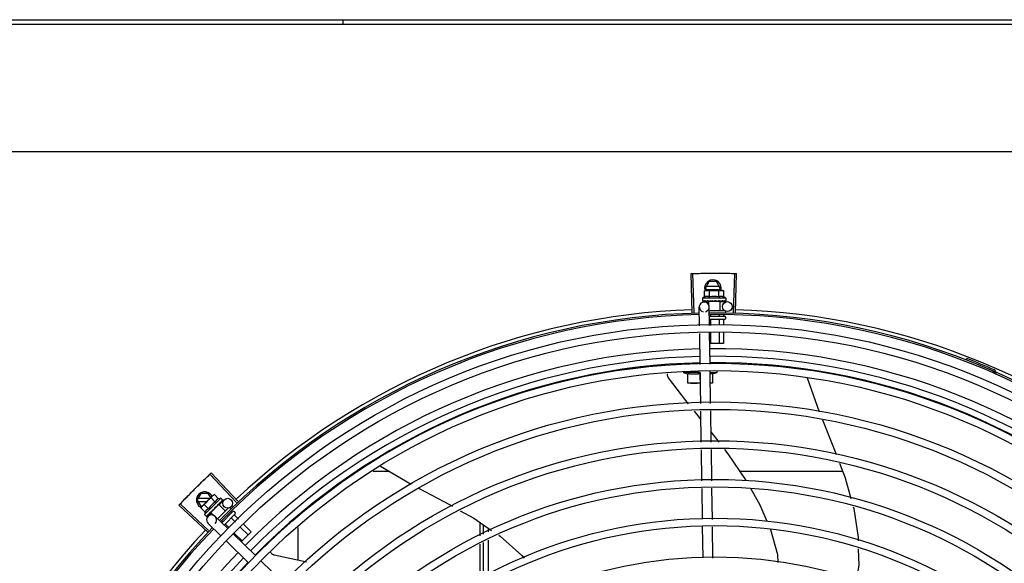
# Model space of a CAD drawing. Units: millimetres. Extents: x 292 to 1309, y -462 to 91.
# Drawn here: x 768 to 769, y -354 to -354 of the extents above; entities that cross this region are included whole.
import ezdxf

# ---------------------------------------------------------------- set-up
doc = ezdxf.new("R2010")
doc.units = ezdxf.units.MM
doc.linetypes.add('CONTINUO', pattern=[0])
doc.linetypes.add('DASHED2', pattern=[0.375, 0.25, -0.125])
doc.layers.add('BASE ELETRICA', color=253, linetype='Continuous')
doc.layers.add('ESTACIONAMENTO', color=2, linetype='CONTINUO')

# ---------------------------------------------------------------- blocks, each defined once
blk = doc.blocks.new('VAGA1')
at = {"layer": 'ESTACIONAMENTO', "color": 164, "linetype": 'DASHED2'}
blk.add_arc((-2528887.01162, 1741341.96465), 173.44417, 91.1109514, 105.6773102, dxfattribs=at)

msp = doc.modelspace()

# ---------------------------------------------------------------- linework, layer by layer
at = {"layer": 'BASE ELETRICA'}
for p, q in [((768.06425, -353.57318), (770.24025, -353.57305)), ((768.06425, -353.57583), (770.24025, -353.57569)), ((768.438, -353.5758), (768.438, -353.57316)), ((770.22276, -353.65288), (768.08186, -353.65302)), ((768.64938, -353.75024), (768.64862, -353.7267)), ((768.65048, -353.7502), (768.64978, -353.72666)), ((768.65737, -353.73547), (768.65968, -353.73147)), ((768.66406, -353.73147), (768.65968, -353.73147)), ((768.66637, -353.73547), (768.66406, -353.73147)), ((768.67444, -353.75017), (768.67508, -353.72663)), ((768.67555, -353.7502), (768.67624, -353.72666)), ((768.65686, -353.73723), (768.65763, -353.73702)), ((768.65686, -353.74084), (768.65686, -353.73723)), ((768.65737, -353.73547), (768.65826, -353.73702)), ((768.65763, -353.73702), (768.66696, -353.73702)), ((768.66585, -353.73457), (768.65789, -353.73457)), ((768.65789, -353.73637), (768.66585, -353.73637)), ((768.65974, -353.74084), (768.65974, -353.73723)), ((768.66548, -353.73702), (768.66637, -353.73547)), ((768.66552, -353.74084), (768.66552, -353.73723)), ((768.66713, -353.73702), (768.66763, -353.73702)), ((768.6684, -353.73723), (768.66763, -353.73702)), ((768.6684, -353.74084), (768.6684, -353.73723)), ((768.66963, -353.74152), (768.65563, -353.74152)), ((768.65563, -353.74152), (768.65563, -353.74317)), ((768.6557, -353.74338), (768.65572, -353.74339)), ((768.65572, -353.74339), (768.65646, -353.74338)), ((768.65576, -353.74339), (768.65646, -353.74338)), ((768.65658, -353.74392), (768.6592, -353.74388)), ((768.65796, -353.74338), (768.65804, -353.74339)), ((768.65804, -353.74339), (768.65878, -353.74338)), ((768.65822, -353.74339), (768.65894, -353.74338)), ((768.65878, -353.74338), (768.65949, -353.74336)), ((768.65894, -353.74338), (768.65963, -353.74336)), ((768.66606, -353.74352), (768.6592, -353.74352)), ((768.6592, -353.74352), (768.6592, -353.74537)), ((768.65949, -353.74336), (768.65987, -353.74334)), ((768.65963, -353.74352), (768.65963, -353.74335)), ((768.66003, -353.74338), (768.66014, -353.74339)), ((768.66306, -353.74302), (768.66289, -353.74322)), ((768.66481, -353.74338), (768.6649, -353.74339)), ((768.66512, -353.74334), (768.66563, -353.74336)), ((768.66563, -353.74352), (768.66563, -353.74336)), ((768.66606, -353.74352), (768.66606, -353.74902)), ((768.66607, -353.74377), (768.67058, -353.7437)), ((768.66696, -353.74338), (768.66703, -353.74339)), ((768.66707, -353.74339), (768.66721, -353.74339)), ((768.6673, -353.74338), (768.66721, -353.74339)), ((768.66858, -353.74338), (768.66863, -353.74339)), ((768.66865, -353.74339), (768.66875, -353.74339)), ((768.66867, -353.74338), (768.66948, -353.74339)), ((768.66948, -353.74338), (768.6695, -353.74339)), ((768.6695, -353.74339), (768.66954, -353.74339)), ((768.66956, -353.74338), (768.66954, -353.74339)), ((768.66963, -353.74152), (768.66963, -353.74317)), ((768.6538, -353.75844), (768.65363, -353.74696)), ((768.6598, -353.75814), (768.65963, -353.74687)), ((768.65966, -353.74902), (768.66885, -353.74902)), ((768.66951, -353.74962), (768.66951, -353.75052)), ((768.65971, -353.75252), (768.66901, -353.75252)), ((768.66901, -353.75452), (768.66001, -353.75452)), ((768.66042, -353.75153), (768.66042, -353.75252)), ((768.66042, -353.75472), (768.66042, -353.75811)), ((768.6656, -353.75193), (768.6656, -353.75252)), ((768.6656, -353.75472), (768.6656, -353.75785)), ((768.66819, -353.7515), (768.66819, -353.75252)), ((768.66819, -353.75472), (768.66819, -353.75773)), ((768.66951, -353.75302), (768.66951, -353.75402)), ((768.65415, -353.78184), (768.65387, -353.76293)), ((768.66015, -353.78155), (768.65986, -353.76263)), ((768.66042, -353.7626), (768.66042, -353.76902)), ((768.6656, -353.76235), (768.6656, -353.76902)), ((768.66819, -353.76222), (768.66819, -353.76902)), ((768.66819, -353.76902), (768.65996, -353.76902)), ((768.81534, -353.77904), (768.81569, -353.77815)), ((768.66442, -353.78652), (768.66442, -353.78529)), ((768.65417, -353.78652), (768.64392, -353.78653)), ((768.64667, -353.79303), (768.64667, -353.78711)), ((768.65417, -353.78711), (768.65417, -353.7927)), ((768.65451, -353.80544), (768.65422, -353.78633)), ((768.66051, -353.80535), (768.66022, -353.78604)), ((768.66023, -353.78652), (768.66442, -353.78652)), ((768.66167, -353.78747), (768.66442, -353.78652)), ((768.66167, -353.78711), (768.66167, -353.79302)), ((768.71883, -353.78978), (768.71889, -353.78989)), ((768.71889, -353.78989), (768.72627, -353.81046)), ((768.83142, -353.7867), (768.8318, -353.78583)), ((768.65432, -353.79302), (768.64667, -353.79303)), ((768.66167, -353.79302), (768.66032, -353.79302)), ((768.65465, -353.81479), (768.65075, -353.80998)), ((768.65486, -353.82883), (768.65458, -353.80993)), ((768.66086, -353.82874), (768.66058, -353.80984)), ((768.66557, -353.82866), (768.66077, -353.82245)), ((768.65522, -353.85221), (768.65493, -353.83331)), ((768.66122, -353.85212), (768.66093, -353.83322)), ((768.46055, -353.84326), (768.47913, -353.85411)), ((768.3734, -353.86531), (768.35722, -353.84821)), ((768.3742, -353.86456), (768.35806, -353.84741)), ((768.46616, -353.84654), (768.45605, -353.84654)), ((768.74044, -353.84652), (768.6784, -353.84652)), ((768.65557, -353.87536), (768.65528, -353.8567)), ((768.66157, -353.87549), (768.66128, -353.85661)), ((768.34962, -353.8638), (768.35193, -353.8598)), ((768.35721, -353.8629), (768.35014, -353.8629)), ((768.35631, -353.8598), (768.35193, -353.8598)), ((768.35221, -353.86789), (768.35881, -353.86129)), ((768.36388, -353.86259), (768.35397, -353.87248)), ((768.35777, -353.86233), (768.35631, -353.8598)), ((768.36049, -353.86502), (768.35794, -353.86247)), ((768.35893, -353.86117), (768.35928, -353.86082)), ((768.35998, -353.86043), (768.35928, -353.86082)), ((768.36253, -353.86298), (768.35998, -353.86043)), ((768.36388, -353.86259), (768.36505, -353.86376)), ((768.35572, -353.88307), (768.33854, -353.86696)), ((768.35647, -353.88227), (768.33934, -353.86611)), ((768.34962, -353.8638), (768.35193, -353.8678)), ((768.35014, -353.8647), (768.35541, -353.8647)), ((768.35182, -353.86859), (768.35221, -353.86789)), ((768.35436, -353.87114), (768.35182, -353.86859)), ((768.35193, -353.8678), (768.3523, -353.8678)), ((768.35641, -353.8691), (768.35386, -353.86655)), ((768.36277, -353.86653), (768.35791, -353.87138)), ((768.3603, -353.86829), (768.36031, -353.86856)), ((768.36179, -353.86731), (768.36186, -353.86726)), ((768.36843, -353.86864), (768.36193, -353.87514)), ((768.36197, -353.86707), (768.36235, -353.86672)), ((768.36246, -353.86683), (768.36235, -353.86672)), ((768.36277, -353.86653), (768.36666, -353.87042)), ((768.36295, -353.8667), (768.3659, -353.86366)), ((768.3633, -353.8658), (768.36337, -353.86575)), ((768.36339, -353.86573), (768.36349, -353.86562)), ((768.36355, -353.86556), (768.36349, -353.86562)), ((768.36445, -353.86465), (768.3645, -353.86462)), ((768.36451, -353.86461), (768.36458, -353.86454)), ((768.36452, -353.86459), (768.3651, -353.86402)), ((768.36509, -353.86401), (768.36511, -353.86401)), ((768.36511, -353.86401), (768.36514, -353.86398)), ((768.36515, -353.86396), (768.36514, -353.86398)), ((768.36959, -353.86847), (768.37016, -353.86904)), ((768.35397, -353.87248), (768.35514, -353.87366)), ((768.35534, -353.87375), (768.35536, -353.87375)), ((768.35536, -353.87375), (768.35588, -353.87322)), ((768.35539, -353.87372), (768.35588, -353.87322)), ((768.35615, -353.87371), (768.35824, -353.87156)), ((768.35694, -353.87215), (768.35701, -353.8721)), ((768.35701, -353.8721), (768.35752, -353.87157)), ((768.35713, -353.87198), (768.35764, -353.87146)), ((768.35752, -353.87157), (768.35801, -353.87106)), ((768.35764, -353.87146), (768.35811, -353.87096)), ((768.35791, -353.87138), (768.35972, -353.87319)), ((768.35801, -353.87106), (768.35827, -353.87078)), ((768.35822, -353.87107), (768.3581, -353.87096)), ((768.3584, -353.87069), (768.35849, -353.87063)), ((768.36803, -353.88106), (768.36039, -353.87365)), ((768.37122, -353.87081), (768.36444, -353.87758)), ((768.37263, -353.87222), (768.36588, -353.87897)), ((768.36847, -353.87288), (768.3688, -353.87322)), ((768.36997, -353.87072), (768.37064, -353.87139)), ((768.37036, -353.87478), (768.37271, -353.87713)), ((768.37192, -353.87081), (768.37263, -353.87152)), ((768.37219, -353.87295), (768.37464, -353.8754)), ((768.36386, -353.88537), (768.35621, -353.87795)), ((768.36476, -353.8765), (768.36514, -353.87688)), ((768.36669, -353.87844), (768.36886, -353.8806)), ((768.37589, -353.88031), (768.38046, -353.88489)), ((768.37782, -353.87858), (768.3823, -353.88306)), ((768.41077, -353.90035), (768.41077, -353.88042)), ((768.52077, -353.87733), (768.52077, -353.88552)), ((768.52302, -353.88445), (768.52302, -353.87886)), ((768.52602, -353.88302), (768.52602, -353.8809)), ((768.65592, -353.89875), (768.65563, -353.87985)), ((768.66192, -353.89889), (768.66164, -353.87998)), ((768.38486, -353.89739), (768.37126, -353.88419)), ((768.37203, -353.88378), (768.3768, -353.88855)), ((768.3823, -353.88306), (768.37629, -353.88907)), ((768.38069, -353.9017), (768.36709, -353.8885)), ((768.52077, -353.89049), (768.52077, -353.91113)), ((768.52302, -353.91011), (768.52302, -353.88942)), ((768.52602, -353.90874), (768.52602, -353.88799)), ((768.40169, -353.91372), (768.38809, -353.90052))]:
    msp.add_line(p, q, dxfattribs=at)
for points in [[(768.65651, -353.74339), (768.65749, -353.74338), (768.65793, -353.74337)], [(768.65663, -353.74339), (768.6576, -353.74338), (768.65793, -353.74337)], [(768.66014, -353.74339), (768.66054, -353.74338), (768.66093, -353.74336), (768.66127, -353.74333)], [(768.66384, -353.74333), (768.66415, -353.74336), (768.66452, -353.74338), (768.66481, -353.74339)], [(768.66563, -353.74336), (768.66631, -353.74338), (768.66696, -353.74339)], [(768.66715, -353.74337), (768.66766, -353.74338), (768.66858, -353.74339)], [(768.63496, -353.78973), (768.63487, -353.78959), (768.63472, -353.78933), (768.6346, -353.78906), (768.6345, -353.78878), (768.63444, -353.7885), (768.6344, -353.78822), (768.63439, -353.78794), (768.63441, -353.78766), (768.63445, -353.7874), (768.63447, -353.78731)], [(768.64715, -353.80555), (768.6455, -353.80352), (768.63496, -353.78973)], [(768.72819, -353.81524), (768.73456, -353.83098), (768.73653, -353.83619)], [(768.68205, -353.85195), (768.68179, -353.8515), (768.67113, -353.83585), (768.66901, -353.8331)], [(768.7385, -353.84139), (768.74188, -353.85032), (768.74545, -353.86293)], [(768.48361, -353.85652), (768.49897, -353.86466), (768.5041, -353.86754)], [(768.69478, -353.87668), (768.69049, -353.86681), (768.68482, -353.85683)], [(768.36107, -353.86796), (768.36131, -353.86776), (768.36158, -353.86752), (768.36179, -353.86732)], [(768.36235, -353.86672), (768.36285, -353.86625), (768.36331, -353.86581)], [(768.36343, -353.86565), (768.3638, -353.8653), (768.36446, -353.86466)], [(768.74688, -353.86799), (768.74713, -353.86887), (768.74975, -353.88641), (768.7498, -353.88851)], [(768.35592, -353.87319), (768.35661, -353.87248), (768.35691, -353.87217)], [(768.356, -353.8731), (768.35669, -353.87241), (768.35692, -353.87217)], [(768.35849, -353.87063), (768.35876, -353.87033), (768.35903, -353.87004), (768.35925, -353.86978)], [(768.5089, -353.87023), (768.51701, -353.87477), (768.52786, -353.88215)], [(768.53216, -353.88507), (768.53295, -353.88561), (768.54623, -353.89737), (768.54761, -353.89893)], [(768.70137, -353.90156), (768.70112, -353.89704), (768.69699, -353.88176), (768.69692, -353.88161)], [(768.39615, -353.89708), (768.39599, -353.89704), (768.39571, -353.89694), (768.39544, -353.89681), (768.3952, -353.89665), (768.39497, -353.89648), (768.39476, -353.89629), (768.39457, -353.89608), (768.3944, -353.89586), (768.39426, -353.89563), (768.39414, -353.89539), (768.39414, -353.89537)], [(768.41581, -353.9014), (768.41309, -353.90087), (768.39615, -353.89708)], [(768.74992, -353.89328), (768.75018, -353.90314), (768.74854, -353.91274)]]:
    msp.add_lwpolyline(points, dxfattribs=at)
for centre, radius in [((768.67063, -353.7467), 0.003), ((768.66304, -354.17147), 0.41395), ((768.66304, -354.17147), 0.40945), ((768.66304, -354.17147), 0.3905), ((768.66304, -354.17147), 0.386), ((768.66304, -354.17147), 0.36705), ((768.66304, -354.17147), 0.36255), ((768.66304, -354.17147), 0.3436), ((768.66304, -354.17147), 0.3391), ((768.66304, -354.17147), 0.32015), ((768.66304, -354.17147), 0.31565), ((768.36805, -353.86575), 0.003), ((768.66304, -354.17147), 0.2967), ((768.66304, -354.17147), 0.2922), ((768.66304, -354.17147), 0.27325)]:
    msp.add_circle(centre, radius, dxfattribs=at)
for centre, radius, start, end in [((768.66187, -353.73547), 0.005, 341.96814, 199.59916), ((768.66263, -353.75638), 0.01936, 81.43056, 98.57677), ((768.65663, -353.74692), 0.003, 285.86544, 255.86544), ((768.66263, -353.75277), 0.01325, 115.83581, 121.89446), ((768.66263, -353.75277), 0.01227, 76.39663, 103.61071), ((768.66263, -353.75277), 0.01325, 58.11288, 64.17153), ((768.66304, -354.17147), 0.42306, 91.86465, 133.25448), ((768.66304, -354.17147), 0.42306, 46.75286, 88.29174), ((768.66304, -354.17147), 0.42095, 91.27448, 135.45399), ((768.66304, -354.17147), 0.42, 91.27538, 135.46738), ((768.66304, -354.17147), 0.42095, 46.27339, 90.46443), ((768.66304, -354.17147), 0.42, 46.27432, 90.46373), ((768.66901, -353.75302), 0.0005, 0.00367, 90.00367), ((768.66901, -353.75402), 0.0005, 270.00367, 0.00367), ((768.66304, -354.17147), 0.39931, 91.29648, 135.43514), ((768.66304, -354.17147), 0.39931, 46.29647, 90.43494), ((768.66304, -354.17147), 0.39469, 91.30375, 135.428), ((768.66304, -354.17147), 0.39469, 46.29962, 90.43062), ((768.66304, -354.17147), 0.4219, 66.3606, 68.78868), ((768.66304, -354.17147), 0.39085, 91.30803, 135.42371), ((768.66304, -354.17147), 0.39085, 46.3039, 90.42633), ((768.83143, -353.78676), 0.00195, 18.89776, 66.3606), ((768.65416, -353.76126), 0.02727, 247.92179, 254.03738), ((768.83143, -353.78676), 0.001, 18.89776, 66.3606), ((768.83422, -353.7858), 0.00195, 198.89776, 246.06544), ((768.83422, -353.7858), 0.001, 198.89776, 246.06544), ((768.35412, -353.8638), 0.005, 26.92244, 244.556), ((768.36943, -353.87806), 0.01936, 126.39311, 143.53932), ((768.36688, -353.8755), 0.01325, 103.07542, 109.13408), ((768.36688, -353.8755), 0.01227, 121.35917, 148.57326), ((768.36688, -353.8755), 0.01325, 160.79836, 166.85701), ((768.3583, -353.8758), 0.003, 315.86544, 225.86544), ((768.37157, -353.87116), 0.0005, 44.96622, 134.96622), ((768.37228, -353.87187), 0.0005, 314.96622, 44.96622), ((768.66304, -354.17147), 0.42095, 136.26012, 180.47052), ((768.66304, -354.17147), 0.42, 136.26466, 180.46504), ((768.66304, -354.17147), 0.42306, 136.82738, 178.2031), ((768.66304, -354.17147), 0.39931, 136.29668, 180.43541), ((768.66304, -354.17147), 0.39469, 136.29983, 180.4311), ((768.66304, -354.17147), 0.39085, 136.30412, 180.42682)]:
    msp.add_arc(centre, radius, start, end, dxfattribs=at)
for points, start_tangent, end_tangent in [([(768.64862, -353.7267), (768.64978, -353.72666)], (0.999475, 0.032411), (0.999556, 0.0298)), ([(768.64978, -353.72666), (768.65361, -353.72657)], (0.999556, 0.029798), (0.999775, 0.021197)), ([(768.64978, -353.72666), (768.65361, -353.72657)], (0.999556, 0.0298), (0.999775, 0.021197)), ([(768.65361, -353.72657), (768.65802, -353.7265)], (0.999775, 0.021197), (0.999936, 0.011284)), ([(768.65361, -353.72657), (768.65744, -353.7265), (768.65802, -353.7265)], (0.999775, 0.021197), (0.999936, 0.011284)), ([(768.65802, -353.7265), (768.6586, -353.72649), (768.66243, -353.72647)], (0.999936, 0.011284), (0.999999, 0.001371)), ([(768.65802, -353.7265), (768.66243, -353.72647)], (0.999936, 0.011284), (0.999999, 0.001371)), ([(768.66243, -353.72647), (768.66684, -353.72648)], (0.999999, 0.001371), (0.999964, -0.008542)), ([(768.66243, -353.72647), (768.66626, -353.72648), (768.66684, -353.72648)], (0.999999, 0.001371), (0.999964, -0.008542)), ([(768.66684, -353.72648), (768.66742, -353.72649), (768.67125, -353.72654)], (0.999964, -0.008542), (0.99983, -0.018455)), ([(768.66684, -353.72648), (768.67125, -353.72654)], (0.999964, -0.008542), (0.99983, -0.018455)), ([(768.67125, -353.72654), (768.67508, -353.72663)], (0.99983, -0.018455), (0.999634, -0.027058)), ([(768.67125, -353.72654), (768.67508, -353.72663)], (0.99983, -0.018455), (0.999634, -0.027057)), ([(768.67508, -353.72663), (768.67624, -353.72666)], (0.999634, -0.027058), (0.99956, -0.02967)), ([(768.65764, -353.73706), (768.65744, -353.73709), (768.65715, -353.73715), (768.65686, -353.73723)], (-0.990698, -0.136082), (-0.957409, -0.288736)), ([(768.65813, -353.73702), (768.65801, -353.73703), (768.65772, -353.73705), (768.65764, -353.73706)], (-0.999383, -0.035118), (-0.990698, -0.136082)), ([(768.6583, -353.73702), (768.65813, -353.73702)], (-1, -0.000064), (-0.999383, -0.035118)), ([(768.65974, -353.73723), (768.65945, -353.73715), (768.65916, -353.73709), (768.65887, -353.73705), (768.65859, -353.73703), (768.6583, -353.73702)], (-0.957446, 0.288614), (-1, -0.000064)), ([(768.66696, -353.73702), (768.66667, -353.73703), (768.66638, -353.73705), (768.6661, -353.73709), (768.66581, -353.73715), (768.66552, -353.73723)], (-1, -0.000064), (-0.957409, -0.288736)), ([(768.66713, -353.73702), (768.66696, -353.73702)], (-0.999388, 0.03499), (-1, -0.000064)), ([(768.6684, -353.73723), (768.66811, -353.73715), (768.66782, -353.73709), (768.66753, -353.73705), (768.66725, -353.73703), (768.66713, -353.73702)], (-0.957446, 0.288614), (-0.999388, 0.03499)), ([(768.65563, -353.74317), (768.65563, -353.74322), (768.65565, -353.74327), (768.65567, -353.74333), (768.6557, -353.74338)], (0.000064, -1), (0.548546, -0.836121)), ([(768.65572, -353.74339), (768.65572, -353.74339), (768.65574, -353.74337), (768.65576, -353.74331), (768.65579, -353.74322)], (0.98601, -0.166688), (0.179899, 0.983685)), ([(768.65576, -353.74339), (768.65575, -353.74339)], (-0.99517, -0.098162), (-0.999005, 0.044598)), ([(768.65582, -353.74302), (768.6558, -353.74312), (768.65579, -353.74322)], (-0.200281, -0.979738), (-0.179899, -0.983685)), ([(768.65582, -353.74302), (768.6559, -353.74308), (768.656, -353.74314), (768.6561, -353.7432), (768.65621, -353.74326), (768.65633, -353.74332), (768.65646, -353.74338)], (0.768963, -0.639293), (0.908854, -0.417114)), ([(768.65646, -353.74338), (768.65647, -353.74338)], (0.908856, -0.417111), (0.955717, -0.294287)), ([(768.65647, -353.74338), (768.65651, -353.74339)], (0.955717, -0.294287), (0.999997, 0.002483)), ([(768.65651, -353.74339), (768.65652, -353.74339), (768.65659, -353.74337), (768.65665, -353.74331), (768.6567, -353.74322)], (0.999997, 0.002483), (0.420177, 0.907442)), ([(768.65663, -353.74339), (768.65661, -353.74339), (768.65661, -353.74339)], (-0.9999, -0.014129), (-0.993274, 0.115791)), ([(768.6568, -353.74302), (768.65675, -353.74312), (768.6567, -353.74322)], (-0.434177, -0.900828), (-0.420177, -0.907442)), ([(768.6568, -353.74302), (768.65715, -353.74313), (768.65754, -353.74326), (768.6579, -353.74336)], (0.943078, -0.332572), (0.960083, -0.279716)), ([(768.65974, -353.74084), (768.65942, -353.7407), (768.6591, -353.7406), (768.6588, -353.74054), (768.65853, -353.74051), (768.65828, -353.7405), (768.65806, -353.74051), (768.65787, -353.74053), (768.65769, -353.74056), (768.65752, -353.74059), (768.65736, -353.74064), (768.65719, -353.7407), (768.65702, -353.74077), (768.65686, -353.74084)], (-0.900102, 0.435678), (-0.900047, -0.435794)), ([(768.6579, -353.74336), (768.65793, -353.74337)], (0.960083, -0.279716), (0.960165, -0.279434)), ([(768.65793, -353.74337), (768.65796, -353.74338)], (0.960179, -0.279384), (0.960232, -0.279204)), ([(768.65793, -353.74337), (768.65793, -353.74337)], (0.960165, -0.279434), (0.960179, -0.279384)), ([(768.65804, -353.74339), (768.65806, -353.74339), (768.65816, -353.74337), (768.65825, -353.74331), (768.65833, -353.74322)], (0.999926, 0.012181), (0.56643, 0.82411)), ([(768.65822, -353.74339), (768.6582, -353.74339), (768.65819, -353.74339)], (-0.999892, -0.014704), (-0.995612, 0.093581)), ([(768.65847, -353.74302), (768.6584, -353.74312), (768.65833, -353.74322)], (-0.574221, -0.8187), (-0.56643, -0.82411)), ([(768.65847, -353.74302), (768.65873, -353.74308)], (0.971873, -0.235504), (0.973222, -0.229866)), ([(768.65873, -353.74308), (768.65887, -353.74311)], (0.973222, -0.229866), (0.973722, -0.227742)), ([(768.65887, -353.74311), (768.65895, -353.74313)], (0.973722, -0.227742), (0.973983, -0.22662)), ([(768.65895, -353.74313), (768.65937, -353.74323)], (0.973983, -0.22662), (0.974615, -0.223887)), ([(768.65937, -353.74323), (768.65946, -353.74325)], (0.974615, -0.223887), (0.974629, -0.223825)), ([(768.65946, -353.74325), (768.65948, -353.74325), (768.65963, -353.74329)], (0.974629, -0.223825), (0.97455, -0.22417)), ([(768.65963, -353.74329), (768.65987, -353.74334)], (0.97455, -0.22417), (0.974203, -0.225672)), ([(768.65987, -353.74334), (768.66003, -353.74338)], (0.974203, -0.225672), (0.973829, -0.227282)), ([(768.66014, -353.74339), (768.66015, -353.74339), (768.66027, -353.74336), (768.66039, -353.74331), (768.66048, -353.74322)], (0.999696, 0.024675), (0.638077, 0.769972)), ([(768.66065, -353.74302), (768.66056, -353.74312), (768.66048, -353.74322)], (-0.641473, -0.767146), (-0.638077, -0.769972)), ([(768.66065, -353.74302), (768.66095, -353.74308), (768.66125, -353.74314), (768.66155, -353.7432), (768.66155, -353.7432)], (0.979964, -0.199174), (0.979826, -0.199853)), ([(768.66155, -353.7432), (768.6615, -353.74325), (768.66139, -353.7433), (768.66128, -353.74333), (768.66127, -353.74333)], (-0.725159, -0.688581), (-0.99498, -0.100072)), ([(768.66155, -353.7432), (768.66158, -353.74321)], (0.979826, -0.199853), (0.979776, -0.200097)), ([(768.66158, -353.74321), (768.66184, -353.74326), (768.66212, -353.74332), (768.66241, -353.74338)], (0.979776, -0.200097), (0.977303, -0.211844)), ([(768.66241, -353.74338), (768.66254, -353.74339), (768.66267, -353.74336), (768.66279, -353.74331), (768.66289, -353.74322)], (0.977304, -0.211842), (0.656418, 0.754397)), ([(768.66306, -353.74302), (768.66365, -353.74313), (768.66424, -353.74325), (768.66481, -353.74338)], (0.981455, -0.191694), (0.974973, -0.222324)), ([(768.66306, -353.74302), (768.66339, -353.74315), (768.66371, -353.74329)], (0.925966, -0.377606), (0.909921, -0.414781)), ([(768.66384, -353.74333), (768.66382, -353.74333), (768.66371, -353.74329)], (-0.992839, 0.119464), (-0.909925, 0.414773)), ([(768.6649, -353.74339), (768.66494, -353.74339), (768.66506, -353.74336), (768.66512, -353.74334)], (0.999651, -0.026426), (0.886516, 0.462699)), ([(768.66512, -353.74334), (768.66514, -353.74333)], (0.886516, 0.462699), (0.865273, 0.501301)), ([(768.66514, -353.74333), (768.66517, -353.74331), (768.66527, -353.74322)], (0.865273, 0.501301), (0.627819, 0.77836)), ([(768.66543, -353.74302), (768.66535, -353.74312), (768.66527, -353.74322)], (-0.624272, -0.781207), (-0.627819, -0.77836)), ([(768.66543, -353.74302), (768.66571, -353.74308), (768.66598, -353.74314), (768.66624, -353.7432), (768.66649, -353.74326), (768.66673, -353.74332), (768.66696, -353.74338)], (0.978124, -0.208025), (0.964056, -0.265699)), ([(768.6684, -353.74084), (768.66824, -353.74077), (768.66807, -353.7407), (768.6679, -353.74064), (768.66773, -353.74059), (768.66757, -353.74056), (768.66739, -353.74053), (768.6672, -353.74051), (768.66698, -353.7405), (768.66673, -353.7405), (768.66646, -353.74054), (768.66616, -353.7406), (768.66584, -353.7407), (768.66552, -353.74084)], (-0.900102, 0.435678), (-0.900047, -0.435794)), ([(768.66703, -353.74339), (768.66706, -353.74339), (768.66715, -353.74337)], (0.999894, -0.014576), (0.931571, 0.363559)), ([(768.66715, -353.74337), (768.66716, -353.74336), (768.66718, -353.74336)], (0.92259, 0.385782), (0.892611, 0.450827)), ([(768.66715, -353.74337), (768.66715, -353.74337)], (0.931571, 0.363559), (0.92259, 0.385782)), ([(768.66718, -353.74336), (768.66725, -353.74331), (768.66732, -353.74322)], (0.892611, 0.450827), (0.542488, 0.840064)), ([(768.66732, -353.74337), (768.6673, -353.74338)], (-0.960144, -0.279507), (-0.960196, -0.279327)), ([(768.66745, -353.74302), (768.66739, -353.74312), (768.66732, -353.74322)], (-0.534073, -0.845438), (-0.542488, -0.840064)), ([(768.66745, -353.74302), (768.66786, -353.74313), (768.66825, -353.74325), (768.66858, -353.74338)], (0.96566, -0.25981), (0.924965, -0.380051)), ([(768.66863, -353.74339), (768.66865, -353.74339), (768.66865, -353.74339)], (0.999902, -0.014001), (0.993259, 0.115918)), ([(768.66865, -353.74339), (768.66867, -353.74338)], (0.993259, 0.115918), (0.958325, 0.285682)), ([(768.66867, -353.74338), (768.66871, -353.74336), (768.66877, -353.74331), (768.66882, -353.74322)], (0.958325, 0.285682), (0.377011, 0.926209)), ([(768.66878, -353.74338), (768.66875, -353.74339)], (-0.955679, -0.29441), (-0.999997, 0.002355)), ([(768.6689, -353.74302), (768.66886, -353.74312), (768.66882, -353.74322)], (-0.361813, -0.932251), (-0.377011, -0.926209)), ([(768.6689, -353.74302), (768.66903, -353.74308), (768.66915, -353.74314), (768.66925, -353.7432), (768.66934, -353.74326), (768.66942, -353.74332), (768.66948, -353.74338)], (0.91601, -0.401156), (0.687161, -0.726505)), ([(768.6695, -353.74339), (768.66951, -353.74339)], (0.998999, 0.044725), (0.985714, 0.16843)), ([(768.6695, -353.74339), (768.6695, -353.74339)], (0.995183, -0.098034), (0.998999, 0.044725)), ([(768.66951, -353.74339), (768.66953, -353.74336), (768.66955, -353.74331), (768.66956, -353.74322)], (0.985714, 0.16843), (0.118377, 0.992969)), ([(768.66958, -353.74302), (768.66957, -353.74312), (768.66956, -353.74322)], (-0.097213, -0.995264), (-0.118377, -0.992969)), ([(768.66961, -353.74327), (768.66959, -353.74332), (768.66956, -353.74338)], (-0.324279, -0.945961), (-0.548439, -0.836191)), ([(768.66958, -353.74302), (768.66961, -353.74307), (768.66962, -353.74312), (768.66963, -353.74317)], (0.498424, -0.866933), (0.000064, -1)), ([(768.66962, -353.74323), (768.66961, -353.74327)], (-0.209969, -0.977708), (-0.324279, -0.945961)), ([(768.66963, -353.74317), (768.66962, -353.74322), (768.66962, -353.74323)], (0.000064, -1), (-0.209969, -0.977708)), ([(768.66031, -353.75452), (768.66034, -353.75453), (768.66037, -353.75455), (768.6604, -353.75459), (768.66042, -353.75465), (768.66042, -353.75472)], (1, 0.000064), (0.000064, -1)), ([(768.66572, -353.75452), (768.66569, -353.75453), (768.66565, -353.75455), (768.66563, -353.75459), (768.66561, -353.75465), (768.6656, -353.75472)], (-1, -0.000064), (0.000064, -1)), ([(768.66842, -353.75452), (768.66836, -353.75452), (768.66829, -353.75455), (768.66824, -353.75459), (768.66821, -353.75465), (768.66819, -353.75472)], (-1, -0.000064), (0.000064, -1)), ([(768.64667, -353.78711), (768.64721, -353.78721), (768.64778, -353.7873), (768.64834, -353.78736), (768.64891, -353.78742), (768.64948, -353.78745), (768.65002, -353.78747), (768.65055, -353.78747), (768.65107, -353.78746), (768.65159, -353.78744), (768.6521, -353.7874), (768.65262, -353.78735), (768.65314, -353.78728), (768.65365, -353.7872), (768.65417, -353.78711)], (0.98182, -0.189815), (0.981796, 0.18994)), ([(768.66024, -353.78733), (768.66056, -353.78729), (768.66112, -353.78721), (768.66167, -353.78711)], (0.993015, 0.117986), (0.981796, 0.18994)), ([(768.64667, -353.7927), (768.64742, -353.79282), (768.64818, -353.79291), (768.64892, -353.79297), (768.64967, -353.79301), (768.65042, -353.79302)], (0.985195, -0.171436), (1, 0.000064)), ([(768.65042, -353.79302), (768.65116, -353.79301), (768.65191, -353.79297), (768.65266, -353.79291), (768.65341, -353.79282), (768.65417, -353.7927)], (1, 0.000064), (0.985173, 0.171562)), ([(768.66032, -353.79289), (768.66091, -353.79282), (768.66167, -353.7927)], (0.993894, 0.110337), (0.985173, 0.171562)), ([(768.35128, -353.85392), (768.3517, -353.85352), (768.35445, -353.85085)], (0.713579, 0.700575), (0.72049, 0.693466)), ([(768.35128, -353.85392), (768.35445, -353.85085)], (0.713579, 0.700575), (0.72049, 0.693466)), ([(768.35445, -353.85085), (768.35722, -353.84821)], (0.72049, 0.693466), (0.72643, 0.68724)), ([(768.35445, -353.85085), (768.35722, -353.84821)], (0.72049, 0.693466), (0.726429, 0.687241)), ([(768.35722, -353.84821), (768.35806, -353.84741)], (0.72643, 0.68724), (0.728224, 0.68534)), ([(768.34505, -353.86017), (768.34546, -353.85975), (768.34815, -353.85703)], (0.69955, 0.714584), (0.706599, 0.707614)), ([(768.34505, -353.86017), (768.34815, -353.85703)], (0.69955, 0.714584), (0.706599, 0.707614)), ([(768.34815, -353.85703), (768.35128, -353.85392)], (0.706599, 0.707614), (0.713579, 0.700575)), ([(768.34815, -353.85703), (768.35087, -353.85433), (768.35128, -353.85392)], (0.706599, 0.707614), (0.713579, 0.700575)), ([(768.34198, -353.86333), (768.34505, -353.86017)], (0.692431, 0.721484), (0.69955, 0.714584)), ([(768.34198, -353.86333), (768.34464, -353.86058), (768.34505, -353.86017)], (0.692431, 0.721484), (0.69955, 0.714584)), ([(768.35881, -353.86129), (768.35861, -353.8615), (768.35843, -353.86172), (768.35826, -353.86196), (768.35809, -353.86221), (768.35794, -353.86247)], (-0.707524, -0.70669), (-0.473399, -0.880848)), ([(768.35893, -353.86118), (768.35881, -353.86129)], (-0.731861, -0.681454), (-0.707524, -0.70669)), ([(768.35998, -353.86043), (768.35972, -353.86058), (768.35948, -353.86074), (768.35924, -353.86091), (768.35902, -353.8611), (768.35893, -353.86118)], (-0.881406, -0.472359), (-0.731861, -0.681454)), ([(768.36253, -353.86298), (768.36236, -353.86304), (768.3622, -353.86311), (768.36204, -353.86319), (768.36189, -353.86328), (768.36174, -353.86337), (768.3616, -353.86347), (768.36145, -353.86359), (768.36129, -353.86374), (768.36112, -353.86392), (768.36094, -353.86414), (768.36078, -353.8644), (768.36062, -353.86469), (768.36049, -353.86502)], (-0.944754, -0.32778), (-0.328894, -0.944367)), ([(768.33854, -353.86696), (768.33934, -353.86611)], (0.684294, 0.729206), (0.686197, 0.727416)), ([(768.33934, -353.86611), (768.34198, -353.86333)], (0.686198, 0.727415), (0.692431, 0.721484)), ([(768.33934, -353.86611), (768.34198, -353.86333)], (0.686197, 0.727416), (0.692431, 0.721484)), ([(768.35225, -353.86792), (768.35213, -353.86808), (768.35197, -353.86833), (768.35182, -353.86859)], (-0.604825, -0.796358), (-0.473399, -0.880848)), ([(768.35257, -353.86754), (768.35249, -353.86762), (768.3523, -353.86784), (768.35225, -353.86792)], (-0.682316, -0.731057), (-0.604825, -0.796358)), ([(768.35268, -353.86741), (768.35257, -353.86754)], (-0.707524, -0.70669), (-0.682316, -0.731057)), ([(768.35386, -353.86655), (768.3536, -353.8667), (768.35335, -353.86686), (768.35311, -353.86703), (768.35289, -353.86722), (768.35268, -353.86741)], (-0.881406, -0.472359), (-0.707524, -0.70669)), ([(768.35641, -353.8691), (768.35608, -353.86923), (768.35579, -353.86938), (768.35553, -353.86955), (768.35531, -353.86972), (768.35513, -353.86989), (768.35498, -353.87005), (768.35486, -353.8702), (768.35476, -353.87035), (768.35466, -353.87049), (768.35458, -353.87064), (768.3545, -353.8708), (768.35443, -353.87097), (768.35436, -353.87114)], (-0.944754, -0.32778), (-0.328894, -0.944367)), ([(768.35938, -353.86947), (768.3596, -353.86933), (768.35984, -353.86917), (768.36009, -353.86901)], (0.834656, 0.550771), (0.841208, 0.540712)), ([(768.36009, -353.86901), (768.36019, -353.86893), (768.36026, -353.86882), (768.36031, -353.86869), (768.36031, -353.86856)], (0.841207, 0.540714), (-0.06863, 0.997642)), ([(768.3603, -353.86829), (768.36079, -353.86796), (768.3613, -353.86763), (768.36179, -353.86731)], (0.829906, 0.557903), (0.846964, 0.53165)), ([(768.3603, -353.86829), (768.36062, -353.86816), (768.36094, -353.86803)], (0.922018, 0.387146), (0.936935, 0.349504)), ([(768.36107, -353.86796), (768.36105, -353.86798), (768.36094, -353.86803)], (-0.78692, -0.617055), (-0.936931, -0.349513)), ([(768.36186, -353.86726), (768.36188, -353.86723), (768.36195, -353.86713), (768.36198, -353.86707)], (0.725995, 0.6877), (0.300307, 0.953842)), ([(768.36197, -353.86662), (768.36221, -353.86646), (768.36245, -353.86631), (768.36267, -353.86617), (768.36289, -353.86604), (768.3631, -353.86592), (768.3633, -353.8658)], (0.839089, 0.543994), (0.869891, 0.493245)), ([(768.36197, -353.86662), (768.36198, -353.86675), (768.362, -353.86688)], (0.11032, -0.993896), (0.105799, -0.994388)), ([(768.36198, -353.86705), (768.36199, -353.86701), (768.362, -353.86688)], (0.257999, 0.966145), (-0.105799, 0.994388)), ([(768.36198, -353.86707), (768.36198, -353.86705)], (0.300307, 0.953842), (0.257999, 0.966145)), ([(768.36337, -353.86575), (768.36338, -353.86573), (768.36343, -353.86566)], (0.717793, 0.696256), (0.402243, 0.915533)), ([(768.3634, -353.86519), (768.36377, -353.86498), (768.36413, -353.8648), (768.36445, -353.86465)], (0.866864, 0.498545), (0.923038, 0.384709)), ([(768.3634, -353.86519), (768.36343, -353.86531), (768.36345, -353.86542)], (0.219531, -0.975606), (0.209779, -0.977749)), ([(768.36343, -353.86566), (768.36344, -353.86565)], (0.402243, 0.915533), (0.380185, 0.92491)), ([(768.36344, -353.86563), (768.36346, -353.86554), (768.36345, -353.86542)], (0.313009, 0.94975), (-0.209779, 0.977749)), ([(768.36344, -353.86565), (768.36344, -353.86564), (768.36344, -353.86563)], (0.380185, 0.92491), (0.313009, 0.94975)), ([(768.36356, -353.86553), (768.36355, -353.86556)], (-0.481855, -0.876251), (-0.48202, -0.87616)), ([(768.36442, -353.86417), (768.36456, -353.86412), (768.36469, -353.86408), (768.3648, -353.86405), (768.36491, -353.86403), (768.365, -353.86402), (768.36509, -353.86401)], (0.931615, 0.363448), (0.999595, -0.028474)), ([(768.36442, -353.86417), (768.36447, -353.86427), (768.36451, -353.86437)], (0.402762, -0.915305), (0.387739, -0.921769)), ([(768.3645, -353.86462), (768.36451, -353.86461), (768.36451, -353.86461)], (0.717393, 0.696669), (0.620886, 0.783901)), ([(768.36452, -353.86459), (768.36454, -353.86455), (768.36454, -353.86446), (768.36451, -353.86437)], (0.476205, 0.879334), (-0.387739, 0.921769)), ([(768.36451, -353.86461), (768.36452, -353.86459)], (0.620886, 0.783901), (0.476205, 0.879334)), ([(768.3646, -353.86451), (768.36458, -353.86454)], (-0.468166, -0.88364), (-0.709231, -0.704976)), ([(768.36491, -353.86368), (768.36496, -353.8637), (768.36501, -353.86373), (768.36505, -353.86376)], (0.965283, -0.261206), (0.70669, -0.707524)), ([(768.36491, -353.86368), (768.36497, -353.86376), (768.36504, -353.86384)], (0.634513, -0.772912), (0.617916, -0.786244)), ([(768.36512, -353.864), (768.36512, -353.86397), (768.36509, -353.86391), (768.36504, -353.86384)], (0.57844, 0.815725), (-0.617916, 0.786244)), ([(768.36505, -353.86376), (768.36508, -353.8638)], (0.70669, -0.707524), (0.575038, -0.818126)), ([(768.36508, -353.8638), (768.36511, -353.86385)], (0.575038, -0.818126), (0.439008, -0.898483)), ([(768.36511, -353.86385), (768.36513, -353.8639), (768.36515, -353.86396)], (0.439008, -0.898483), (0.202831, -0.979214)), ([(768.36511, -353.86401), (768.36512, -353.864)], (0.773436, 0.633875), (0.675256, 0.737584)), ([(768.36512, -353.864), (768.36512, -353.864)], (0.675256, 0.737584), (0.57844, 0.815725)), ([(768.35514, -353.87366), (768.35518, -353.87369), (768.35523, -353.87371), (768.35528, -353.87374), (768.35534, -353.87375)], (0.70669, -0.707524), (0.978974, -0.203986)), ([(768.35517, -353.87341), (768.35527, -353.87339), (768.35538, -353.87337), (768.3555, -353.87334), (768.35562, -353.87331), (768.35574, -353.87326), (768.35588, -353.87322)], (0.995847, 0.091039), (0.937828, 0.3471)), ([(768.35517, -353.87341), (768.35523, -353.87349), (768.35529, -353.87358)], (0.550614, -0.83476), (0.567824, -0.82315)), ([(768.35536, -353.87375), (768.35536, -353.87375), (768.35536, -353.87371), (768.35534, -353.87365), (768.35529, -353.87358)], (0.815459, 0.578815), (-0.567824, 0.82315)), ([(768.35539, -353.87372), (768.35539, -353.87372)], (-0.634786, -0.772688), (-0.738379, -0.674386)), ([(768.35586, -353.87272), (768.35619, -353.87256), (768.35656, -353.87236), (768.35688, -353.87219)], (0.902303, 0.431103), (0.876985, 0.480518)), ([(768.35586, -353.87272), (768.3559, -353.87283), (768.35594, -353.87293)], (0.329355, -0.944206), (0.343935, -0.938994)), ([(768.35588, -353.87322), (768.35589, -353.87321)], (0.937827, 0.347103), (0.884192, 0.467124)), ([(768.35589, -353.87321), (768.35592, -353.87319)], (0.884192, 0.467124), (0.705812, 0.708399)), ([(768.35592, -353.87319), (768.35593, -353.87318), (768.35596, -353.87312), (768.35596, -353.87303), (768.35594, -353.87293)], (0.705812, 0.708399), (-0.343935, 0.938994)), ([(768.356, -353.8731), (768.35599, -353.87311), (768.35599, -353.87312)], (-0.697514, -0.716571), (-0.784633, -0.619961)), ([(768.35688, -353.87219), (768.35691, -353.87217)], (0.876985, 0.480518), (0.876843, 0.480777)), ([(768.35691, -353.87217), (768.35692, -353.87217)], (0.876843, 0.480777), (0.876818, 0.480822)), ([(768.35692, -353.87217), (768.35694, -353.87215)], (0.876818, 0.480822), (0.876728, 0.480986)), ([(768.35701, -353.8721), (768.35702, -353.87209), (768.35707, -353.872), (768.3571, -353.8719), (768.35709, -353.87178)], (0.698908, 0.715211), (-0.181565, 0.983379)), ([(768.35705, -353.87154), (768.35727, -353.8714)], (0.854085, 0.520134), (0.851055, 0.525076)), ([(768.35705, -353.87154), (768.35707, -353.87166), (768.35709, -353.87178)], (0.172229, -0.985057), (0.181565, -0.983379)), ([(768.35713, -353.87198), (768.35712, -353.87199), (768.35711, -353.872)], (-0.697102, -0.716972), (-0.770592, -0.637329)), ([(768.35727, -353.8714), (768.35739, -353.87133)], (0.851055, 0.525076), (0.849907, 0.526932)), ([(768.35739, -353.87133), (768.35747, -353.87128)], (0.849907, 0.526932), (0.8493, 0.52791)), ([(768.35747, -353.87128), (768.35783, -353.87105)], (0.8493, 0.52791), (0.847816, 0.530291)), ([(768.35783, -353.87105), (768.3579, -353.871)], (0.847816, 0.530291), (0.847782, 0.530345)), ([(768.3579, -353.871), (768.35793, -353.87099), (768.35806, -353.87091)], (0.847782, 0.530345), (0.84797, 0.530044)), ([(768.35806, -353.87091), (768.35827, -353.87078)], (0.84797, 0.530044), (0.848786, 0.528737)), ([(768.35827, -353.87078), (768.3584, -353.87069)], (0.848786, 0.528737), (0.849658, 0.527334)), ([(768.35849, -353.87063), (768.3585, -353.87062), (768.35857, -353.87051), (768.3586, -353.87039), (768.35861, -353.87026)], (0.689917, 0.723889), (-0.092613, 0.995702)), ([(768.35859, -353.87), (768.35884, -353.86983), (768.3591, -353.86966), (768.35935, -353.86949), (768.35935, -353.86949)], (0.834137, 0.551557), (0.834519, 0.550979)), ([(768.35859, -353.87), (768.3586, -353.87013), (768.35861, -353.87026)], (0.088213, -0.996102), (0.092613, -0.995702)), ([(768.35936, -353.86949), (768.35935, -353.86956), (768.35931, -353.86968), (768.35925, -353.86978), (768.35925, -353.86978)], (-0.026518, -0.999648), (-0.633301, -0.773905)), ([(768.35935, -353.86949), (768.35938, -353.86947)], (0.834519, 0.550979), (0.834656, 0.550771)), ([(768.3703, -353.87455), (768.37028, -353.87458), (768.37028, -353.87462), (768.37029, -353.87467), (768.37032, -353.87472), (768.37036, -353.87478)], (-0.707524, -0.70669), (0.70669, -0.707524)), ([(768.37221, -353.87264), (768.37217, -353.87269), (768.37215, -353.87276), (768.37214, -353.87282), (768.37215, -353.87289), (768.37219, -353.87295)], (-0.707524, -0.70669), (0.70669, -0.707524)), ([(768.36647, -353.87838), (768.3665, -353.87836), (768.36654, -353.87835), (768.36659, -353.87837), (768.36664, -353.87839), (768.36669, -353.87844)], (0.707524, 0.70669), (0.70669, -0.707524))]:
    msp.add_spline(points, degree=3, dxfattribs=dict(at, start_tangent=start_tangent, end_tangent=end_tangent))

# ---------------------------------------------------------------- block references
at = {"layer": 'BASE ELETRICA', "rotation": 179.4034924530202}
msp.add_blockref('VAGA1', (-2509877.38499, 1767389.28893), dxfattribs=at)

doc.saveas('drawing.dxf')
